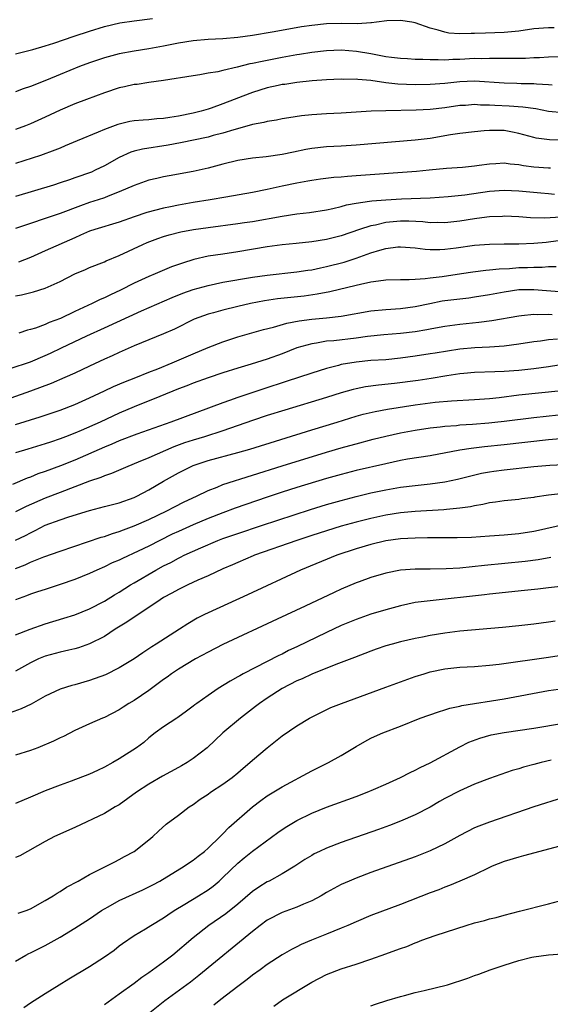
# Model space of a CAD drawing. Units: inches. Extents: x 2526000 to 2529000, y 1539000 to 1542000.
# Drawn here: x 2526524 to 2526595, y 1540002 to 1540135 of the extents above; entities that cross this region are included whole.
import ezdxf

# ---------------------------------------------------------------- set-up
doc = ezdxf.new("R2010")
doc.units = ezdxf.units.IN
doc.header["$MEASUREMENT"] = 0
doc.layers.add('LD25261539_2ft', color=253, linetype='Continuous')

msp = doc.modelspace()

# ---------------------------------------------------------------- linework, layer by layer
at = {"layer": 'LD25261539_2ft'}
for points, elevation in [([(2526523, 1540130.75), (2526525.31, 1540131.31), (2526527, 1540131.8), (2526528.18, 1540132.18), (2526530.89, 1540133.11), (2526533, 1540133.79), (2526535, 1540134.41), (2526537.1, 1540134.9), (2526539, 1540135.19), (2526541.49, 1540135.49)], 8430), ([(2526595.74, 1540134.26), (2526595, 1540134.26), (2526593, 1540134.09), (2526591, 1540133.79), (2526589, 1540133.62), (2526586.46, 1540133.54), (2526585, 1540133.46), (2526584.53, 1540133.47), (2526583, 1540133.42), (2526581.54, 1540133.54), (2526581, 1540133.64), (2526580.07, 1540133.93), (2526579, 1540134.18), (2526577, 1540134.9), (2526576.53, 1540135), (2526575, 1540135.25), (2526573.17, 1540135.17), (2526571.75, 1540135), (2526571.1, 1540134.9), (2526571, 1540134.9), (2526569.21, 1540134.79), (2526567, 1540134.83), (2526565, 1540134.79), (2526563, 1540134.57), (2526561.63, 1540134.37), (2526559.92, 1540134.08), (2526557.67, 1540133.67), (2526555, 1540133.21), (2526553, 1540132.95), (2526551, 1540132.78), (2526549, 1540132.67), (2526547, 1540132.49), (2526545, 1540132.18), (2526543, 1540131.78), (2526541, 1540131.42), (2526539, 1540131.1), (2526537, 1540130.71), (2526535, 1540130.18), (2526533, 1540129.51), (2526531.64, 1540129), (2526529, 1540127.95), (2526527.17, 1540127.17), (2526525, 1540126.3), (2526524.01, 1540125.99), (2526523, 1540125.61)], 8432), ([(2526597, 1540130.33), (2526595, 1540130.29), (2526593.79, 1540130.21), (2526593, 1540130.21), (2526591.88, 1540130.12), (2526591, 1540130.11), (2526590.11, 1540130.11), (2526589, 1540130.09), (2526587.92, 1540130.08), (2526587, 1540130.12), (2526585.93, 1540130.07), (2526585, 1540130.08), (2526583, 1540129.96), (2526582.05, 1540129.95), (2526581, 1540129.87), (2526580.07, 1540129.93), (2526579, 1540129.9), (2526578.03, 1540129.97), (2526577, 1540129.97), (2526575.96, 1540130.04), (2526575, 1540130.08), (2526573.77, 1540130.23), (2526573, 1540130.34), (2526571, 1540130.73), (2526569.06, 1540131.06), (2526567, 1540131.21), (2526565, 1540131.14), (2526563, 1540130.9), (2526561.37, 1540130.63), (2526561, 1540130.58), (2526559, 1540130.22), (2526556.29, 1540129.71), (2526555, 1540129.41), (2526554.64, 1540129.36), (2526552.94, 1540128.94), (2526551, 1540128.5), (2526550.32, 1540128.32), (2526549, 1540128.11), (2526547.89, 1540127.89), (2526547, 1540127.77), (2526543, 1540127.12), (2526541, 1540126.85), (2526539.4, 1540126.6), (2526539, 1540126.57), (2526537.72, 1540126.28), (2526537, 1540126.14), (2526535, 1540125.48), (2526532.58, 1540124.58), (2526531, 1540123.97), (2526529, 1540123.1), (2526527, 1540122.16), (2526525, 1540121.26), (2526524.34, 1540121), (2526523, 1540120.49)], 8434), ([(2526595.51, 1540126.49), (2526595, 1540126.54), (2526593.38, 1540126.62), (2526593, 1540126.66), (2526591.31, 1540126.69), (2526590.72, 1540126.72), (2526589, 1540126.75), (2526585, 1540127.03), (2526583, 1540126.95), (2526581, 1540126.71), (2526579, 1540126.57), (2526577, 1540126.55), (2526574.63, 1540126.63), (2526573, 1540126.82), (2526571, 1540127.11), (2526569.25, 1540127.25), (2526569, 1540127.29), (2526567.28, 1540127.28), (2526567, 1540127.3), (2526565, 1540127.2), (2526563.07, 1540127.07), (2526561, 1540126.87), (2526559.39, 1540126.61), (2526559, 1540126.57), (2526558.45, 1540126.45), (2526557, 1540126.12), (2526555, 1540125.51), (2526554.62, 1540125.38), (2526551, 1540123.98), (2526549.41, 1540123.41), (2526549, 1540123.27), (2526548.07, 1540123), (2526547, 1540122.73), (2526545, 1540122.31), (2526543.85, 1540122.15), (2526543, 1540121.99), (2526542.06, 1540121.94), (2526541, 1540121.82), (2526540.21, 1540121.79), (2526539, 1540121.67), (2526538.42, 1540121.58), (2526537, 1540121.25), (2526536.81, 1540121.19), (2526535, 1540120.51), (2526534.14, 1540120.14), (2526531.31, 1540119), (2526529.71, 1540118.29), (2526529, 1540118.01), (2526528.3, 1540117.7), (2526526.35, 1540117), (2526523, 1540115.92)], 8436), ([(2526597, 1540122.75), (2526595, 1540122.96), (2526593.28, 1540123.28), (2526591.54, 1540123.54), (2526589.68, 1540123.68), (2526587.75, 1540123.75), (2526587, 1540123.81), (2526585.81, 1540123.81), (2526585, 1540123.87), (2526583.77, 1540123.77), (2526583, 1540123.74), (2526581, 1540123.43), (2526579, 1540123.19), (2526577.11, 1540123.11), (2526573, 1540123.04), (2526571.03, 1540122.97), (2526567, 1540122.73), (2526565, 1540122.63), (2526563, 1540122.49), (2526561.64, 1540122.36), (2526559.91, 1540122.09), (2526559, 1540121.93), (2526558.24, 1540121.76), (2526557, 1540121.58), (2526556.55, 1540121.44), (2526555, 1540121.17), (2526554.88, 1540121.12), (2526552.48, 1540120.48), (2526551, 1540120.02), (2526549.69, 1540119.69), (2526549, 1540119.49), (2526545.28, 1540118.72), (2526543.59, 1540118.41), (2526540.13, 1540117.87), (2526539, 1540117.59), (2526538.55, 1540117.45), (2526537, 1540116.75), (2526535, 1540115.61), (2526533.76, 1540115), (2526533.24, 1540114.76), (2526531, 1540113.96), (2526530.27, 1540113.73), (2526529, 1540113.29), (2526528.1, 1540113), (2526523, 1540111.46)], 8438), ([(2526599.08, 1540119.08), (2526595.13, 1540119.13), (2526593.34, 1540119.34), (2526593, 1540119.41), (2526591, 1540119.96), (2526590.15, 1540120.15), (2526589, 1540120.36), (2526587, 1540120.39), (2526586.31, 1540120.31), (2526585, 1540120.21), (2526583, 1540119.96), (2526581.76, 1540119.77), (2526579, 1540119.28), (2526577, 1540119.05), (2526569, 1540118.38), (2526567, 1540118.25), (2526565, 1540118.16), (2526563, 1540117.96), (2526562.19, 1540117.81), (2526560.53, 1540117.47), (2526559, 1540117.13), (2526556.83, 1540116.83), (2526555, 1540116.65), (2526553, 1540116.33), (2526551, 1540115.82), (2526549, 1540115.27), (2526547, 1540114.83), (2526543.75, 1540114.25), (2526543, 1540114.1), (2526542.09, 1540113.91), (2526541, 1540113.65), (2526539, 1540112.96), (2526537, 1540112.09), (2526535.5, 1540111.5), (2526535, 1540111.28), (2526534.17, 1540111), (2526533, 1540110.64), (2526531.78, 1540110.22), (2526529, 1540109.16), (2526527, 1540108.47), (2526525, 1540107.82), (2526523, 1540107.12)], 8440), ([(2526595.26, 1540115.27), (2526595, 1540115.27), (2526593, 1540115.44), (2526591.62, 1540115.62), (2526591, 1540115.74), (2526589.83, 1540115.83), (2526589, 1540115.97), (2526587.88, 1540115.88), (2526587, 1540115.85), (2526585.63, 1540115.63), (2526585, 1540115.55), (2526583.39, 1540115.39), (2526581.23, 1540115.23), (2526578.86, 1540115), (2526577.15, 1540114.85), (2526569, 1540114.24), (2526567.83, 1540114.17), (2526567, 1540114.08), (2526565.99, 1540114.01), (2526564.21, 1540113.79), (2526563, 1540113.62), (2526562.49, 1540113.51), (2526561, 1540113.27), (2526559, 1540112.85), (2526557, 1540112.4), (2526555, 1540112.02), (2526551.39, 1540111.39), (2526549.27, 1540111), (2526547, 1540110.63), (2526545, 1540110.28), (2526543.92, 1540110.08), (2526543, 1540109.88), (2526540.71, 1540109.29), (2526539, 1540108.71), (2526537, 1540108.01), (2526533.68, 1540107), (2526533, 1540106.76), (2526531.78, 1540106.22), (2526531, 1540105.9), (2526527, 1540104.1), (2526525, 1540103.24), (2526523.4, 1540102.6)], 8442), ([(2526523, 1540098.04), (2526523.8, 1540098.2), (2526525.42, 1540098.58), (2526527, 1540099.09), (2526529, 1540100), (2526531, 1540101.02), (2526532.42, 1540101.58), (2526533, 1540101.85), (2526535, 1540102.62), (2526535.25, 1540102.75), (2526537, 1540103.47), (2526540.17, 1540105), (2526540.76, 1540105.24), (2526542.21, 1540105.79), (2526543, 1540106.05), (2526543.73, 1540106.27), (2526545.33, 1540106.67), (2526547.05, 1540107), (2526549, 1540107.29), (2526553, 1540107.8), (2526553.94, 1540107.94), (2526555, 1540108.1), (2526559, 1540108.82), (2526561, 1540109.11), (2526562.7, 1540109.3), (2526565, 1540109.67), (2526565.84, 1540109.84), (2526567, 1540110.12), (2526567.68, 1540110.32), (2526569, 1540110.57), (2526570.82, 1540110.82), (2526571.12, 1540110.88), (2526573, 1540111.02), (2526575.14, 1540111.14), (2526579, 1540111.29), (2526581.44, 1540111.44), (2526583.68, 1540111.68), (2526587, 1540112.16), (2526589, 1540112.3), (2526591, 1540112.23), (2526593.94, 1540111.94), (2526595, 1540111.85), (2526595.79, 1540111.79)], 8444), ([(2526596.66, 1540108.66), (2526594.52, 1540108.52), (2526592.57, 1540108.57), (2526591, 1540108.7), (2526589, 1540108.79), (2526588.78, 1540108.78), (2526587, 1540108.7), (2526586.66, 1540108.66), (2526585, 1540108.43), (2526583, 1540108.11), (2526581, 1540107.9), (2526579.93, 1540107.93), (2526579, 1540107.92), (2526578.02, 1540108.02), (2526576.11, 1540108.11), (2526575, 1540108.12), (2526574.02, 1540108.02), (2526573, 1540107.95), (2526571.61, 1540107.61), (2526571, 1540107.51), (2526569.46, 1540107), (2526567, 1540106.14), (2526565, 1540105.64), (2526563, 1540105.32), (2526560.89, 1540105.11), (2526559, 1540104.94), (2526557, 1540104.68), (2526553, 1540103.98), (2526551, 1540103.69), (2526549, 1540103.39), (2526547.06, 1540102.94), (2526545.53, 1540102.47), (2526544.06, 1540101.94), (2526541.84, 1540101), (2526541, 1540100.66), (2526539, 1540099.76), (2526537.18, 1540098.82), (2526535.82, 1540098.18), (2526535, 1540097.77), (2526534.44, 1540097.56), (2526533.34, 1540097), (2526531, 1540095.92), (2526529.08, 1540095), (2526527.55, 1540094.45), (2526527, 1540094.18), (2526525.68, 1540093.68), (2526525, 1540093.48), (2526524.61, 1540093.39), (2526523.41, 1540093)], 8446), ([(2526522.25, 1540088.25), (2526525, 1540089.15), (2526527, 1540089.97), (2526527.71, 1540090.29), (2526529.19, 1540091), (2526532.62, 1540092.62), (2526535, 1540093.73), (2526540, 1540096), (2526544.16, 1540097.84), (2526545.59, 1540098.41), (2526547, 1540098.91), (2526549, 1540099.46), (2526551, 1540099.87), (2526555, 1540100.57), (2526557, 1540100.85), (2526561, 1540101.28), (2526562.49, 1540101.51), (2526563, 1540101.57), (2526564.17, 1540101.83), (2526565, 1540101.99), (2526567.39, 1540102.61), (2526569, 1540103.14), (2526571, 1540103.84), (2526572.22, 1540104.22), (2526573, 1540104.42), (2526574.64, 1540104.64), (2526575, 1540104.66), (2526577, 1540104.51), (2526578.34, 1540104.34), (2526579, 1540104.31), (2526580.3, 1540104.3), (2526581, 1540104.34), (2526582.53, 1540104.53), (2526585, 1540104.88), (2526587, 1540105.03), (2526589, 1540105.06), (2526591, 1540105.06), (2526593, 1540105.14), (2526594.69, 1540105.31), (2526595, 1540105.33), (2526599, 1540105.87)], 8448), ([(2526596.04, 1540101.96), (2526595, 1540101.96), (2526594.12, 1540101.88), (2526593, 1540101.88), (2526592.16, 1540101.84), (2526591, 1540101.81), (2526589.71, 1540101.71), (2526588.34, 1540101.66), (2526587, 1540101.51), (2526586.53, 1540101.47), (2526584.77, 1540101.23), (2526583.24, 1540101), (2526580.63, 1540100.63), (2526579, 1540100.45), (2526578.34, 1540100.34), (2526577, 1540100.26), (2526576.19, 1540100.19), (2526575, 1540100.19), (2526573, 1540100.14), (2526572.04, 1540100.04), (2526571, 1540099.88), (2526569.59, 1540099.59), (2526569, 1540099.43), (2526565.43, 1540098.57), (2526563.75, 1540098.25), (2526561.98, 1540098.02), (2526560.16, 1540097.84), (2526558.37, 1540097.63), (2526556.63, 1540097.37), (2526554.74, 1540097), (2526553, 1540096.59), (2526551, 1540096.1), (2526549.75, 1540095.75), (2526549, 1540095.55), (2526547.12, 1540094.88), (2526544.45, 1540093.55), (2526543, 1540092.89), (2526539, 1540091.27), (2526537, 1540090.4), (2526536.05, 1540089.95), (2526535, 1540089.49), (2526533, 1540088.56), (2526531, 1540087.61), (2526529.65, 1540087), (2526527.79, 1540086.21), (2526525, 1540085.16), (2526519, 1540083.03)], 8450), ([(2526523, 1540080.65), (2526526.32, 1540081.68), (2526527.82, 1540082.18), (2526529, 1540082.59), (2526531, 1540083.37), (2526533, 1540084.27), (2526535, 1540085.23), (2526536.21, 1540085.79), (2526537.62, 1540086.38), (2526539.22, 1540087), (2526541, 1540087.73), (2526542.2, 1540088.2), (2526544.15, 1540089), (2526547, 1540090.23), (2526549, 1540091.06), (2526551, 1540091.84), (2526553, 1540092.51), (2526556.5, 1540093.5), (2526557.83, 1540093.83), (2526559.63, 1540094.37), (2526561.32, 1540094.68), (2526563, 1540094.9), (2526565, 1540095.09), (2526567, 1540095.31), (2526571, 1540096.03), (2526573, 1540096.22), (2526575, 1540096.34), (2526577, 1540096.59), (2526578.97, 1540097.03), (2526580.64, 1540097.36), (2526581, 1540097.42), (2526583, 1540097.66), (2526584.21, 1540097.79), (2526585, 1540097.89), (2526587, 1540098.21), (2526589, 1540098.6), (2526591, 1540098.88), (2526593, 1540098.91), (2526597, 1540098.6)], 8452), ([(2526595.47, 1540095.47), (2526595, 1540095.51), (2526593.47, 1540095.47), (2526593, 1540095.51), (2526591.33, 1540095.33), (2526591, 1540095.31), (2526587.35, 1540094.65), (2526585.57, 1540094.44), (2526583, 1540094.19), (2526581, 1540093.92), (2526580.23, 1540093.77), (2526579, 1540093.56), (2526578.54, 1540093.46), (2526577, 1540093.2), (2526575, 1540092.94), (2526572.76, 1540092.76), (2526570.56, 1540092.56), (2526569, 1540092.34), (2526565.98, 1540091.98), (2526565, 1540091.9), (2526563.66, 1540091.66), (2526563, 1540091.57), (2526561, 1540091), (2526559, 1540090.23), (2526557, 1540089.5), (2526554.81, 1540088.81), (2526553, 1540088.28), (2526551, 1540087.64), (2526549, 1540086.97), (2526547, 1540086.24), (2526546.12, 1540085.88), (2526545, 1540085.46), (2526542.46, 1540084.46), (2526539, 1540083.04), (2526537, 1540082.18), (2526534.43, 1540081), (2526531.87, 1540079.87), (2526531, 1540079.5), (2526529.75, 1540079), (2526529, 1540078.71), (2526527.71, 1540078.29), (2526527, 1540078.05), (2526524.65, 1540077.35), (2526523, 1540076.83)], 8454), ([(2526596.21, 1540092.21), (2526595, 1540092.1), (2526593.93, 1540091.93), (2526593, 1540091.81), (2526591, 1540091.5), (2526589, 1540091.26), (2526587, 1540091.13), (2526585.03, 1540091.03), (2526583, 1540090.83), (2526579.68, 1540090.32), (2526579, 1540090.2), (2526577, 1540089.88), (2526575, 1540089.61), (2526573, 1540089.42), (2526571, 1540089.29), (2526569, 1540089.1), (2526567, 1540088.75), (2526566.64, 1540088.64), (2526565, 1540088.23), (2526563, 1540087.62), (2526559.54, 1540086.46), (2526556.52, 1540085.48), (2526553, 1540084.29), (2526551.89, 1540083.89), (2526551, 1540083.6), (2526543.97, 1540081), (2526539.38, 1540079.38), (2526537, 1540078.46), (2526535.99, 1540078.01), (2526535, 1540077.6), (2526531, 1540075.84), (2526529.06, 1540075.06), (2526527, 1540074.31), (2526526.02, 1540073.98), (2526525, 1540073.57), (2526524.58, 1540073.42), (2526522.58, 1540072.58)], 8456), ([(2526598.91, 1540089.09), (2526595, 1540088.44), (2526593, 1540088.17), (2526591, 1540087.97), (2526589, 1540087.82), (2526587.76, 1540087.76), (2526585, 1540087.68), (2526583.57, 1540087.57), (2526583, 1540087.52), (2526581.26, 1540087.26), (2526579.12, 1540086.88), (2526577.39, 1540086.61), (2526574.18, 1540086.18), (2526572.03, 1540085.97), (2526570.26, 1540085.74), (2526569, 1540085.48), (2526568.61, 1540085.39), (2526567, 1540084.93), (2526565, 1540084.29), (2526559.39, 1540082.61), (2526557, 1540081.87), (2526555, 1540081.21), (2526551, 1540079.81), (2526548.51, 1540079), (2526547, 1540078.55), (2526545.83, 1540078.17), (2526544.37, 1540077.63), (2526541, 1540076.16), (2526539.56, 1540075.56), (2526538.15, 1540075), (2526535.96, 1540074.04), (2526535, 1540073.73), (2526534.5, 1540073.5), (2526533, 1540073.01), (2526529, 1540071.46), (2526527, 1540070.71), (2526524.42, 1540069.58), (2526523, 1540068.87)], 8458), ([(2526523, 1540065.03), (2526524.32, 1540065.68), (2526525, 1540066.04), (2526525.66, 1540066.34), (2526527, 1540067.05), (2526529, 1540067.79), (2526530.21, 1540068.21), (2526533, 1540069.07), (2526535, 1540069.57), (2526537, 1540070.09), (2526539, 1540070.81), (2526539.39, 1540071), (2526541, 1540071.85), (2526543, 1540073), (2526545, 1540074.12), (2526546.71, 1540075), (2526547, 1540075.12), (2526549, 1540075.79), (2526553, 1540076.86), (2526554.65, 1540077.35), (2526563, 1540079.95), (2526566.44, 1540081), (2526569, 1540081.8), (2526569.94, 1540082.06), (2526571.56, 1540082.44), (2526573.25, 1540082.75), (2526577, 1540083.33), (2526579.68, 1540083.68), (2526581.87, 1540083.87), (2526585, 1540084.04), (2526587, 1540084.19), (2526588.33, 1540084.33), (2526591, 1540084.65), (2526596.73, 1540085.27)], 8460), ([(2526523, 1540061.23), (2526524.27, 1540061.73), (2526525, 1540062.07), (2526526.79, 1540062.79), (2526529, 1540063.56), (2526534.57, 1540065.43), (2526535, 1540065.54), (2526536.07, 1540065.93), (2526537, 1540066.21), (2526537.56, 1540066.44), (2526539, 1540066.97), (2526541, 1540067.85), (2526543.41, 1540069), (2526544.45, 1540069.55), (2526545.78, 1540070.22), (2526547.44, 1540071), (2526549, 1540071.77), (2526550.22, 1540072.22), (2526551, 1540072.54), (2526559, 1540075.07), (2526565, 1540076.93), (2526567, 1540077.51), (2526568.17, 1540077.83), (2526569, 1540078.07), (2526571.31, 1540078.69), (2526573, 1540079.11), (2526575, 1540079.54), (2526577, 1540079.9), (2526579, 1540080.2), (2526580.34, 1540080.34), (2526581, 1540080.42), (2526582.55, 1540080.55), (2526583, 1540080.6), (2526584.73, 1540080.73), (2526586.91, 1540080.91), (2526587.75, 1540081), (2526589, 1540081.13), (2526593, 1540081.63), (2526599.67, 1540082.33)], 8462), ([(2526601, 1540079.1), (2526595, 1540078.58), (2526589, 1540077.92), (2526586.35, 1540077.65), (2526584.56, 1540077.44), (2526583, 1540077.18), (2526579, 1540076.45), (2526575.96, 1540075.96), (2526575, 1540075.79), (2526573, 1540075.37), (2526569, 1540074.43), (2526567, 1540073.93), (2526565, 1540073.38), (2526561, 1540072.14), (2526559, 1540071.51), (2526557, 1540070.84), (2526552.65, 1540069.35), (2526551, 1540068.74), (2526549, 1540067.96), (2526547, 1540067.11), (2526545, 1540066.22), (2526544.17, 1540065.83), (2526542.49, 1540065), (2526541, 1540064.24), (2526539.55, 1540063.55), (2526537.42, 1540062.58), (2526537, 1540062.36), (2526536.04, 1540061.96), (2526535, 1540061.44), (2526533.96, 1540061), (2526533, 1540060.55), (2526531, 1540059.73), (2526529, 1540059.04), (2526527, 1540058.4), (2526525.96, 1540058.04), (2526525, 1540057.73), (2526524.48, 1540057.52), (2526523, 1540057)], 8464), ([(2526523, 1540052.26), (2526524.96, 1540053.04), (2526527, 1540053.74), (2526529.51, 1540054.49), (2526531, 1540054.97), (2526533, 1540055.77), (2526535, 1540056.78), (2526536.35, 1540057.65), (2526537, 1540058.02), (2526538.51, 1540059), (2526539, 1540059.3), (2526541.94, 1540061), (2526543, 1540061.57), (2526543.96, 1540062.04), (2526545, 1540062.62), (2526545.27, 1540062.73), (2526545.78, 1540063), (2526548.01, 1540064.01), (2526550.32, 1540065), (2526551, 1540065.26), (2526553, 1540065.96), (2526556.23, 1540067), (2526562.83, 1540069.17), (2526565, 1540069.85), (2526567, 1540070.42), (2526569, 1540070.94), (2526571, 1540071.42), (2526573, 1540071.85), (2526575, 1540072.2), (2526577, 1540072.44), (2526579, 1540072.64), (2526581, 1540072.91), (2526582.72, 1540073.28), (2526584.3, 1540073.7), (2526585.92, 1540074.08), (2526587, 1540074.28), (2526587.63, 1540074.37), (2526589, 1540074.56), (2526593, 1540075), (2526595.16, 1540075.16), (2526599, 1540075.34)], 8466), ([(2526597, 1540071.36), (2526595, 1540071.11), (2526593.16, 1540070.84), (2526593, 1540070.8), (2526591.39, 1540070.61), (2526591, 1540070.54), (2526589, 1540070.36), (2526587.83, 1540070.17), (2526587, 1540070.09), (2526586.14, 1540069.86), (2526585, 1540069.68), (2526584.46, 1540069.54), (2526583, 1540069.35), (2526581.2, 1540069.2), (2526580.85, 1540069.15), (2526577, 1540068.93), (2526575, 1540068.74), (2526573, 1540068.41), (2526571, 1540067.98), (2526569, 1540067.47), (2526567, 1540066.91), (2526565, 1540066.3), (2526563, 1540065.66), (2526560.99, 1540065), (2526555.26, 1540063), (2526555.08, 1540062.92), (2526553, 1540062.04), (2526552.29, 1540061.71), (2526551, 1540061.16), (2526549, 1540060.22), (2526547.62, 1540059.62), (2526546.25, 1540059), (2526545, 1540058.4), (2526544.11, 1540057.89), (2526543, 1540057.28), (2526542.54, 1540057), (2526541, 1540055.95), (2526539.54, 1540055), (2526539.22, 1540054.78), (2526539, 1540054.64), (2526538.04, 1540053.96), (2526536.47, 1540053), (2526535, 1540052.04), (2526533, 1540051.04), (2526531.49, 1540050.51), (2526531, 1540050.38), (2526530.2, 1540050.2), (2526529, 1540049.9), (2526527, 1540049.36), (2526526.11, 1540049), (2526525, 1540048.49), (2526523, 1540047.35)], 8468), ([(2526597, 1540067.13), (2526593.65, 1540066.34), (2526593, 1540066.21), (2526591, 1540065.91), (2526589, 1540065.73), (2526587, 1540065.58), (2526584.58, 1540065.42), (2526582.64, 1540065.36), (2526580.66, 1540065.34), (2526579, 1540065.35), (2526578.66, 1540065.34), (2526577, 1540065.32), (2526575, 1540065.21), (2526573, 1540064.93), (2526571, 1540064.44), (2526569, 1540063.85), (2526566.4, 1540063), (2526561.48, 1540061), (2526554.34, 1540057.66), (2526549, 1540055.23), (2526548.52, 1540055), (2526547.51, 1540054.49), (2526546.25, 1540053.75), (2526545.12, 1540053), (2526542, 1540051), (2526541.38, 1540050.62), (2526541, 1540050.35), (2526540.17, 1540049.83), (2526539, 1540049), (2526537, 1540047.78), (2526535.13, 1540046.87), (2526533, 1540046.08), (2526531, 1540045.5), (2526530.6, 1540045.4), (2526529, 1540044.91), (2526527, 1540043.98), (2526525.1, 1540042.9), (2526523.75, 1540042.25), (2526522.26, 1540041.74)], 8470), ([(2526595.32, 1540062.68), (2526593.6, 1540062.4), (2526591.82, 1540062.18), (2526586.36, 1540061.64), (2526583, 1540061.28), (2526581.15, 1540061.15), (2526579, 1540061.11), (2526577, 1540061.11), (2526575, 1540060.99), (2526573, 1540060.59), (2526571, 1540059.98), (2526569.42, 1540059.42), (2526569, 1540059.27), (2526567, 1540058.44), (2526566.02, 1540057.98), (2526562.11, 1540056.11), (2526558.35, 1540054.35), (2526551, 1540050.96), (2526549, 1540049.93), (2526547.3, 1540049), (2526545, 1540047.62), (2526544.07, 1540047), (2526543.46, 1540046.54), (2526543, 1540046.23), (2526541, 1540044.75), (2526539, 1540043.4), (2526538.31, 1540043), (2526537.51, 1540042.49), (2526537, 1540042.13), (2526535, 1540041.1), (2526534.73, 1540041), (2526533, 1540040.25), (2526531, 1540039.35), (2526529.46, 1540038.54), (2526529, 1540038.35), (2526528.13, 1540037.87), (2526525.99, 1540037), (2526525, 1540036.62), (2526523, 1540035.98)], 8472), ([(2526597, 1540058.84), (2526595, 1540058.62), (2526593.56, 1540058.44), (2526591.76, 1540058.24), (2526587, 1540057.74), (2526586.34, 1540057.66), (2526579, 1540056.85), (2526577, 1540056.6), (2526575, 1540056.19), (2526573, 1540055.63), (2526571, 1540055.03), (2526569, 1540054.34), (2526567, 1540053.51), (2526565, 1540052.58), (2526561, 1540050.64), (2526559.88, 1540050.12), (2526559, 1540049.66), (2526558.54, 1540049.46), (2526553.76, 1540047), (2526553.27, 1540046.73), (2526553, 1540046.56), (2526551.99, 1540046.01), (2526550.37, 1540045), (2526549, 1540044.08), (2526547.49, 1540043), (2526547.21, 1540042.79), (2526547, 1540042.61), (2526546.07, 1540041.93), (2526544.91, 1540041.09), (2526544.76, 1540041), (2526543, 1540039.81), (2526541.87, 1540039), (2526541, 1540038.34), (2526540.3, 1540037.7), (2526539.34, 1540037), (2526537, 1540035.51), (2526536.12, 1540035), (2526535, 1540034.38), (2526534.08, 1540033.92), (2526533, 1540033.45), (2526530.51, 1540032.51), (2526529, 1540031.97), (2526527, 1540031.2), (2526525, 1540030.31), (2526523, 1540029.47)], 8474), ([(2526595.9, 1540054.1), (2526595, 1540053.96), (2526593, 1540053.71), (2526591, 1540053.47), (2526588.76, 1540053.24), (2526583, 1540052.73), (2526581, 1540052.5), (2526579, 1540052.18), (2526577.96, 1540051.96), (2526577, 1540051.77), (2526575, 1540051.3), (2526573.88, 1540051), (2526573, 1540050.75), (2526571.69, 1540050.31), (2526571, 1540050.07), (2526568.79, 1540049.21), (2526567, 1540048.52), (2526566.25, 1540048.25), (2526563, 1540046.95), (2526561.69, 1540046.31), (2526561, 1540046.02), (2526559, 1540045), (2526557, 1540043.71), (2526555.97, 1540043), (2526555.43, 1540042.57), (2526553.37, 1540041), (2526551, 1540039), (2526548.86, 1540037), (2526547, 1540035.55), (2526546.16, 1540035), (2526545.43, 1540034.57), (2526545, 1540034.35), (2526542.84, 1540033.16), (2526541, 1540032.08), (2526539.32, 1540031), (2526537, 1540029.3), (2526536.47, 1540029), (2526535, 1540028.13), (2526531, 1540026.25), (2526528.26, 1540025), (2526527, 1540024.36), (2526523.58, 1540022.42), (2526523, 1540022.18)], 8476), ([(2526523.36, 1540014.64), (2526524.41, 1540015), (2526525, 1540015.24), (2526527, 1540016.36), (2526528.07, 1540017), (2526528.62, 1540017.38), (2526529, 1540017.59), (2526529.85, 1540018.15), (2526531.43, 1540019), (2526533, 1540019.9), (2526535.24, 1540021), (2526536.39, 1540021.61), (2526537, 1540021.91), (2526537.69, 1540022.31), (2526539, 1540023), (2526541, 1540024.55), (2526541.54, 1540025), (2526542.28, 1540025.72), (2526543.32, 1540026.68), (2526545, 1540027.9), (2526546.45, 1540029), (2526547, 1540029.35), (2526547.95, 1540030.05), (2526549, 1540030.75), (2526549.34, 1540031), (2526551, 1540032.07), (2526552.26, 1540033), (2526553, 1540033.61), (2526553.74, 1540034.26), (2526554.66, 1540035), (2526555, 1540035.31), (2526557, 1540037), (2526559, 1540038.59), (2526561, 1540039.95), (2526562.72, 1540041), (2526564.23, 1540041.77), (2526565.58, 1540042.42), (2526567.01, 1540042.99), (2526573, 1540045.18), (2526577, 1540046.61), (2526578.18, 1540047), (2526579, 1540047.25), (2526581, 1540047.67), (2526583, 1540047.87), (2526585, 1540047.98), (2526587, 1540048.15), (2526588.31, 1540048.31), (2526595, 1540049.24), (2526597, 1540049.54)], 8478), ([(2526523, 1540008.19), (2526524.38, 1540009), (2526524.79, 1540009.21), (2526525, 1540009.3), (2526527, 1540010.29), (2526529, 1540011.4), (2526531, 1540012.62), (2526533, 1540013.88), (2526534.62, 1540015), (2526535, 1540015.24), (2526535.51, 1540015.51), (2526537, 1540016.37), (2526540.2, 1540017.8), (2526541, 1540018.2), (2526541.53, 1540018.47), (2526542.46, 1540019), (2526545.77, 1540021), (2526546.5, 1540021.5), (2526547, 1540021.82), (2526547.65, 1540022.35), (2526548.51, 1540023), (2526549, 1540023.42), (2526550.63, 1540025), (2526550.81, 1540025.19), (2526551, 1540025.37), (2526551.79, 1540026.21), (2526554.99, 1540029.01), (2526556.12, 1540029.88), (2526557, 1540030.52), (2526559, 1540031.74), (2526563, 1540033.87), (2526565.29, 1540035), (2526567, 1540035.96), (2526569, 1540037.19), (2526570.17, 1540037.83), (2526571, 1540038.3), (2526571.49, 1540038.51), (2526572.59, 1540039), (2526575, 1540039.9), (2526577.66, 1540041), (2526580.13, 1540041.87), (2526581, 1540042.13), (2526581.65, 1540042.35), (2526583, 1540042.64), (2526583.29, 1540042.71), (2526589, 1540043.63), (2526595, 1540044.72), (2526597, 1540045.01)], 8480), ([(2526524.1, 1540001.9), (2526525, 1540002.53), (2526527, 1540003.83), (2526528.87, 1540005), (2526530.21, 1540005.79), (2526533, 1540007.46), (2526535, 1540008.75), (2526536.32, 1540009.68), (2526537, 1540010.24), (2526537.43, 1540010.57), (2526539, 1540011.63), (2526540.55, 1540012.55), (2526541.25, 1540013), (2526543, 1540014.02), (2526543.56, 1540014.44), (2526544.42, 1540015), (2526545.87, 1540015.87), (2526547.71, 1540017), (2526549, 1540017.81), (2526549.68, 1540018.32), (2526550.48, 1540019), (2526551, 1540019.47), (2526553, 1540021.42), (2526553.87, 1540022.13), (2526555, 1540023.02), (2526558.43, 1540025.57), (2526559, 1540025.97), (2526559.62, 1540026.38), (2526561, 1540027.19), (2526563, 1540028.15), (2526565, 1540028.97), (2526569, 1540030.43), (2526570.51, 1540031), (2526571.35, 1540031.35), (2526573, 1540032.07), (2526575, 1540032.99), (2526576.32, 1540033.67), (2526577, 1540033.98), (2526577.67, 1540034.33), (2526579.02, 1540034.98), (2526583, 1540037.14), (2526584.25, 1540037.75), (2526585.7, 1540038.3), (2526587.26, 1540038.74), (2526589, 1540039.08), (2526593, 1540039.66), (2526597, 1540040.33)], 8482), ([(2526595.34, 1540035.34), (2526593.99, 1540035), (2526593, 1540034.72), (2526591.63, 1540034.37), (2526591, 1540034.16), (2526590.08, 1540033.92), (2526587, 1540032.83), (2526585, 1540032.08), (2526583, 1540031.2), (2526581, 1540030.14), (2526580.26, 1540029.74), (2526579, 1540028.99), (2526577, 1540027.96), (2526575, 1540027.07), (2526573.5, 1540026.5), (2526572.03, 1540025.97), (2526567, 1540024.2), (2526565, 1540023.43), (2526564.04, 1540023), (2526563.34, 1540022.66), (2526563, 1540022.47), (2526562.08, 1540021.92), (2526560.7, 1540021), (2526559, 1540019.95), (2526557.27, 1540019), (2526557, 1540018.87), (2526555.85, 1540018.15), (2526555, 1540017.57), (2526553, 1540015.87), (2526551.41, 1540014.59), (2526549.12, 1540013), (2526547, 1540011.34), (2526544.24, 1540009), (2526543, 1540008.03), (2526541, 1540006.6), (2526540.04, 1540005.96), (2526539, 1540005.18), (2526537, 1540003.71), (2526535, 1540002.27)], 8484), ([(2526597, 1540030.26), (2526593, 1540029), (2526587, 1540026.96), (2526585.58, 1540026.42), (2526585, 1540026.18), (2526583, 1540025.16), (2526581, 1540024.03), (2526579, 1540023.07), (2526577, 1540022.29), (2526571, 1540020.13), (2526569, 1540019.38), (2526568.07, 1540019), (2526567, 1540018.53), (2526565.99, 1540018.01), (2526565, 1540017.44), (2526564.26, 1540017), (2526563, 1540016.34), (2526561.88, 1540015.88), (2526561, 1540015.48), (2526559, 1540014.73), (2526557, 1540013.7), (2526556.05, 1540013), (2526555, 1540012.18), (2526547.76, 1540006.24), (2526546.64, 1540005.36), (2526543.18, 1540002.82), (2526540.92, 1540001)], 8486), ([(2526597, 1540023.84), (2526593.81, 1540023), (2526591.61, 1540022.39), (2526591, 1540022.24), (2526589, 1540021.63), (2526587.39, 1540021), (2526587, 1540020.83), (2526585, 1540019.85), (2526583.03, 1540018.97), (2526581.62, 1540018.38), (2526581, 1540018.16), (2526580.17, 1540017.83), (2526579, 1540017.39), (2526575, 1540015.84), (2526571, 1540014.33), (2526569, 1540013.5), (2526567.87, 1540013), (2526567, 1540012.63), (2526565, 1540011.81), (2526562.96, 1540011), (2526561.58, 1540010.42), (2526561, 1540010.12), (2526560.25, 1540009.75), (2526559, 1540009.03), (2526557, 1540007.72), (2526556.03, 1540007), (2526555, 1540006.29), (2526554.28, 1540005.72), (2526553, 1540004.77), (2526550.74, 1540003), (2526549.78, 1540002.22)], 8488), ([(2526557.89, 1540002.11), (2526559.05, 1540002.95), (2526563, 1540005.34), (2526565, 1540006.37), (2526567, 1540007.13), (2526569, 1540007.77), (2526571, 1540008.45), (2526573, 1540009.18), (2526574.35, 1540009.65), (2526575, 1540009.9), (2526575.85, 1540010.15), (2526577, 1540010.66), (2526577.27, 1540010.73), (2526577.87, 1540011), (2526579.66, 1540011.66), (2526582.61, 1540012.61), (2526583.85, 1540013), (2526585, 1540013.34), (2526586.34, 1540013.66), (2526587, 1540013.88), (2526587.93, 1540014.07), (2526589, 1540014.39), (2526591.07, 1540014.93), (2526595, 1540015.92), (2526597, 1540016.47)], 8490), ([(2526571, 1540002.16), (2526571.62, 1540002.38), (2526573.13, 1540002.87), (2526575, 1540003.42), (2526575.55, 1540003.55), (2526577, 1540003.95), (2526578.21, 1540004.21), (2526581.34, 1540005), (2526584.11, 1540005.9), (2526585, 1540006.24), (2526585.58, 1540006.42), (2526587.13, 1540007), (2526589, 1540007.63), (2526591, 1540008.27), (2526592.72, 1540008.72), (2526593, 1540008.78), (2526595, 1540009.04), (2526596.82, 1540009.18)], 8492)]:
    msp.add_lwpolyline(points, dxfattribs=dict(at, elevation=elevation))

doc.saveas('drawing.dxf')
